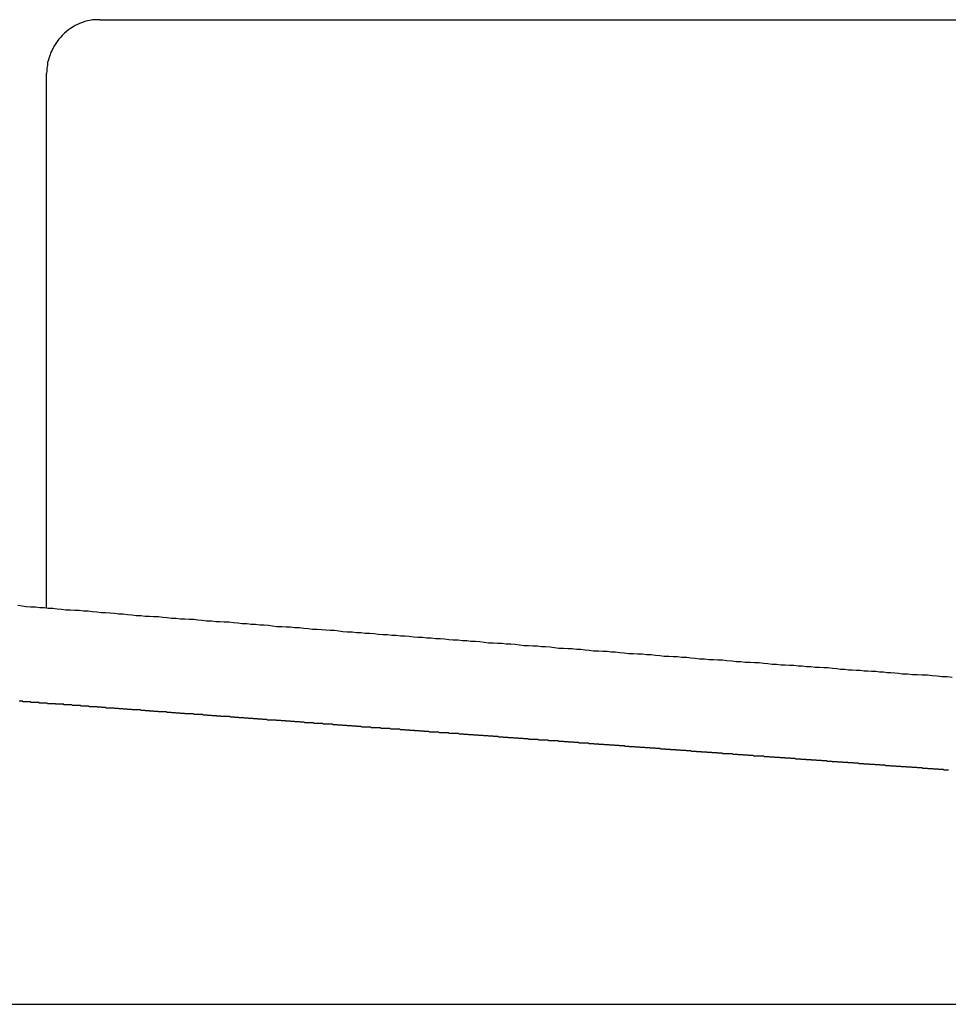
# Model space of a CAD drawing. Extents: x -42.5 to 42.5, y -21.2 to 21.2.
# Drawn here: x -6.1 to -5.6, y -3.5 to -2.9 of the extents above; entities that cross this region are included whole.
import ezdxf

# ---------------------------------------------------------------- set-up
doc = ezdxf.new("R2010")
doc.units = 0
doc.layers.get('0').update_dxf_attribs({"linetype": 'CONTINUOUS'})

msp = doc.modelspace()

# ---------------------------------------------------------------- linework, layer by layer
at = {"color": 0}
for points in [[(-6.0988, -2.9158), (-6.0988, -2.9158), (-6.1001, -2.9158), (-6.1016, -2.9158), (-6.1031, -2.9159), (-6.1046, -2.9162), (-6.1059, -2.9165), (-6.1074, -2.9169), (-6.1088, -2.9174), (-6.1103, -2.918), (-6.1115, -2.9185), (-6.1128, -2.9191), (-6.114, -2.9198), (-6.1154, -2.9207), (-6.1165, -2.9215), (-6.1177, -2.9224), (-6.1188, -2.9234), (-6.12, -2.9246), (-6.12, -2.9246), (-6.1209, -2.9255), (-6.1219, -2.9267), (-6.1228, -2.9279), (-6.1237, -2.9291), (-6.1243, -2.9303), (-6.1251, -2.9316), (-6.1257, -2.9328), (-6.1265, -2.9343), (-6.1268, -2.9355), (-6.1274, -2.937), (-6.1277, -2.9383), (-6.1282, -2.9398), (-6.1283, -2.9413), (-6.1286, -2.9428), (-6.1286, -2.9443), (-6.1288, -2.9458)], [(-6.0988, -2.9158), (-6.0988, -2.9158)], [(-6.0988, -2.9158), (-5.1588, -2.9158)], [(-6.0988, -2.9158), (-5.1588, -2.9158)], [(-6.0988, -2.9158), (-5.1588, -2.9158)], [(-6.0988, -2.9158), (-5.1588, -2.9158)], [(-6.0988, -2.9158), (-5.1588, -2.9158)], [(-6.0988, -2.9158), (-5.1588, -2.9158)], [(-6.0988, -2.9158), (-5.1588, -2.9158)], [(-6.0988, -2.9158), (-5.1588, -2.9158)], [(-6.0988, -2.9158), (-5.1588, -2.9158)], [(-6.0988, -2.9158), (-5.1588, -2.9158)], [(-6.0988, -2.9158), (-5.1588, -2.9158)], [(-6.0988, -2.9158), (-5.1588, -2.9158)], [(-6.0988, -2.9158), (-5.1588, -2.9158)], [(-6.0988, -2.9158), (-5.1588, -2.9158)], [(-6.0988, -2.9158), (-5.1588, -2.9158)], [(-6.0988, -2.9158), (-5.1588, -2.9158)], [(-6.0988, -2.9158), (-5.1588, -2.9158)], [(-6.0988, -2.9158), (-5.1588, -2.9158)], [(-6.0988, -2.9158), (-5.1588, -2.9158)], [(-6.0988, -2.9158), (-5.1588, -2.9158)], [(-6.0988, -2.9158), (-5.1588, -2.9158)], [(-6.1288, -2.9458), (-6.1288, -2.9458)], [(-6.1288, -3.2446), (-6.1288, -2.9458)], [(-6.1288, -3.2446), (-6.1288, -2.9458)], [(-6.1288, -3.2446), (-6.1288, -2.9458)], [(-6.1288, -3.2446), (-6.1288, -2.9458)], [(-6.1288, -3.2446), (-6.1288, -2.9458)], [(-6.1288, -3.2446), (-6.1288, -2.9458)], [(-6.1288, -3.2446), (-6.1288, -2.9458)], [(-6.1288, -3.2446), (-6.1288, -2.9458)], [(-6.1288, -3.2446), (-6.1288, -2.9458)], [(-6.1288, -3.2446), (-6.1288, -2.9458)], [(-6.1288, -3.2446), (-6.1288, -2.9458)], [(-6.1288, -3.2446), (-6.1288, -2.9458)], [(-6.1288, -3.2446), (-6.1288, -2.9458)], [(-6.1288, -3.2446), (-6.1288, -2.9458)], [(-6.1288, -3.2446), (-6.1288, -2.9458)], [(-6.1288, -3.2446), (-6.1288, -2.9458)], [(-6.1288, -3.2446), (-6.1288, -2.9458)], [(-6.1288, -3.2446), (-6.1288, -2.9458)], [(-6.1288, -3.2446), (-6.1288, -2.9458)], [(-6.1288, -3.2446), (-6.1288, -2.9458)], [(-6.1288, -3.2446), (-6.1288, -2.9458)], [(-6.1449, -3.2429), (-6.1425, -3.2432), (-6.1401, -3.2435), (-6.1377, -3.2438), (-6.135, -3.2438), (-6.1326, -3.2441), (-6.1302, -3.2442), (-6.1278, -3.2445), (-6.1253, -3.2445), (-6.1229, -3.2448), (-6.1205, -3.2451), (-6.1181, -3.2454), (-6.1181, -3.2454), (-6.1154, -3.2454), (-6.113, -3.2457), (-6.1106, -3.2457), (-6.1082, -3.246), (-6.1055, -3.246), (-6.1031, -3.2463), (-6.1007, -3.2466), (-6.0983, -3.2469), (-6.0956, -3.2469), (-6.0932, -3.2472), (-6.0908, -3.2474), (-6.0884, -3.2477), (-6.086, -3.2477), (-6.0836, -3.248), (-6.0812, -3.2483), (-6.0788, -3.2486), (-6.0788, -3.2486), (-6.0761, -3.2486), (-6.0737, -3.2489), (-6.0713, -3.2489), (-6.0689, -3.2492), (-6.0662, -3.2492), (-6.0638, -3.2495), (-6.0614, -3.2498), (-6.059, -3.2501), (-6.0563, -3.2501), (-6.0539, -3.2504), (-6.0515, -3.2504), (-6.0491, -3.2507), (-6.0466, -3.2507), (-6.0442, -3.251), (-6.0418, -3.2513), (-6.0394, -3.2516), (-6.0394, -3.2516), (-6.0367, -3.2516), (-6.0343, -3.2519), (-6.0319, -3.2519), (-6.0295, -3.2522), (-6.0268, -3.2522), (-6.0244, -3.2525), (-6.022, -3.2528), (-6.0196, -3.2531), (-6.0169, -3.2531), (-6.0145, -3.2534), (-6.0121, -3.2535), (-6.0097, -3.2538), (-6.0073, -3.2538), (-6.0049, -3.2541), (-6.0025, -3.2544), (-6.0001, -3.2547), (-6.0001, -3.2547), (-5.9974, -3.2547), (-5.995, -3.255), (-5.9926, -3.255), (-5.9902, -3.2553), (-5.9875, -3.2553), (-5.9851, -3.2556), (-5.9827, -3.2559), (-5.9803, -3.2562), (-5.9776, -3.2562), (-5.9752, -3.2565), (-5.9728, -3.2566), (-5.9704, -3.2569), (-5.968, -3.2569), (-5.9656, -3.2572), (-5.9632, -3.2575), (-5.9608, -3.2578), (-5.9608, -3.2578), (-5.9581, -3.2578), (-5.9557, -3.2581), (-5.9533, -3.2581), (-5.9509, -3.2584), (-5.9482, -3.2584), (-5.9458, -3.2587), (-5.9434, -3.259), (-5.941, -3.2593), (-5.9383, -3.2593), (-5.9359, -3.2596), (-5.9335, -3.2596), (-5.9311, -3.2599), (-5.9286, -3.2599), (-5.9262, -3.2602), (-5.9238, -3.2605), (-5.9214, -3.2608), (-5.9214, -3.2608), (-5.9187, -3.2608), (-5.9163, -3.2611), (-5.9139, -3.2611), (-5.9115, -3.2614), (-5.9088, -3.2614), (-5.9064, -3.2617), (-5.904, -3.262), (-5.9016, -3.2623), (-5.8989, -3.2623), (-5.8965, -3.2626), (-5.8941, -3.2626), (-5.8917, -3.2629), (-5.8892, -3.2629), (-5.8868, -3.2632), (-5.8844, -3.2635), (-5.882, -3.2638), (-5.882, -3.2638), (-5.8793, -3.2638), (-5.8769, -3.2641), (-5.8745, -3.2641), (-5.8721, -3.2644), (-5.8694, -3.2644), (-5.867, -3.2647), (-5.8646, -3.265), (-5.8622, -3.2653), (-5.8595, -3.2653), (-5.8571, -3.2656), (-5.8547, -3.2656), (-5.8523, -3.2659), (-5.8499, -3.2659), (-5.8475, -3.2662), (-5.8451, -3.2665), (-5.8427, -3.2668), (-5.8427, -3.2668), (-5.84, -3.2668), (-5.8376, -3.2671), (-5.8352, -3.2671), (-5.8328, -3.2674), (-5.8304, -3.2674), (-5.828, -3.2677), (-5.8256, -3.268), (-5.8232, -3.2683), (-5.8205, -3.2683), (-5.8181, -3.2686), (-5.8157, -3.2686), (-5.8133, -3.2689), (-5.8109, -3.2689), (-5.8085, -3.2692), (-5.8061, -3.2695), (-5.8037, -3.2698), (-5.8037, -3.2698), (-5.801, -3.2698), (-5.7986, -3.2701), (-5.7961, -3.2701), (-5.7937, -3.2704), (-5.791, -3.2704), (-5.7886, -3.2707), (-5.7862, -3.271), (-5.7838, -3.2713), (-5.7811, -3.2713), (-5.7787, -3.2716), (-5.7763, -3.2716), (-5.7739, -3.2719), (-5.7712, -3.2719), (-5.7688, -3.2722), (-5.7664, -3.2725), (-5.764, -3.2728), (-5.764, -3.2728), (-5.7613, -3.2728), (-5.7589, -3.2731), (-5.7562, -3.2731), (-5.7538, -3.2734), (-5.7511, -3.2734), (-5.7487, -3.2737), (-5.746, -3.274), (-5.7436, -3.2743), (-5.7409, -3.2743), (-5.7385, -3.2746), (-5.7358, -3.2746), (-5.7334, -3.2749), (-5.7307, -3.2749), (-5.7283, -3.2752), (-5.7258, -3.2755), (-5.7234, -3.2758), (-5.7234, -3.2758), (-5.721, -3.2758), (-5.7186, -3.2761), (-5.7162, -3.2761), (-5.7138, -3.2764), (-5.7114, -3.2764), (-5.709, -3.2767), (-5.7066, -3.2768), (-5.7042, -3.2771), (-5.7018, -3.2771), (-5.6994, -3.2774), (-5.697, -3.2774), (-5.6946, -3.2777), (-5.6922, -3.2777), (-5.6898, -3.278), (-5.6874, -3.2783), (-5.6853, -3.2786), (-5.6853, -3.2786), (-5.6829, -3.2786), (-5.6808, -3.2789), (-5.6787, -3.2789), (-5.6766, -3.2792), (-5.6742, -3.2792), (-5.6721, -3.2795), (-5.67, -3.2795), (-5.6679, -3.2798), (-5.6655, -3.2798), (-5.6634, -3.2801), (-5.6613, -3.2801), (-5.6592, -3.2804), (-5.6571, -3.2804), (-5.655, -3.2807), (-5.6529, -3.2809), (-5.6508, -3.2812), (-5.6508, -3.2812), (-5.6478, -3.2812), (-5.6451, -3.2815), (-5.6424, -3.2815), (-5.6397, -3.2818), (-5.6367, -3.2818), (-5.634, -3.2821), (-5.6313, -3.2824), (-5.6286, -3.2827), (-5.6256, -3.2827), (-5.6229, -3.283)], [(-6.1288, -3.2446), (-6.1288, -3.2446)], [(-5.625, -3.335), (-5.6253, -3.335), (-5.6259, -3.335), (-5.6262, -3.335), (-5.6265, -3.335), (-5.6268, -3.335), (-5.6274, -3.335), (-5.6274, -3.335), (-5.6277, -3.3347), (-5.628, -3.3347), (-5.6283, -3.3347), (-5.6289, -3.3347), (-5.6292, -3.3347), (-5.6295, -3.3347), (-5.6298, -3.3347), (-5.6304, -3.3347), (-5.6307, -3.3345), (-5.631, -3.3345), (-5.6313, -3.3345), (-5.6319, -3.3345), (-5.6322, -3.3345), (-5.6325, -3.3345), (-5.6328, -3.3345), (-5.6334, -3.3345), (-5.6334, -3.3345), (-5.6337, -3.3342), (-5.634, -3.3342), (-5.6343, -3.3342), (-5.6348, -3.3342), (-5.6351, -3.3342), (-5.6354, -3.3342), (-5.6357, -3.3342), (-5.6363, -3.3342), (-5.6366, -3.3341), (-5.6369, -3.3341), (-5.6372, -3.3341), (-5.6378, -3.3341), (-5.6381, -3.3341), (-5.6384, -3.3341), (-5.6387, -3.3341), (-5.6393, -3.3341), (-5.6393, -3.3341), (-5.6396, -3.3338), (-5.6399, -3.3338), (-5.6402, -3.3338), (-5.6408, -3.3338), (-5.6411, -3.3338), (-5.6414, -3.3338), (-5.6417, -3.3338), (-5.6423, -3.3338), (-5.6426, -3.3336), (-5.6429, -3.3336), (-5.6432, -3.3336), (-5.6438, -3.3336), (-5.6441, -3.3336), (-5.6444, -3.3336), (-5.6447, -3.3336), (-5.6453, -3.3336), (-5.6453, -3.3336), (-5.6456, -3.3333), (-5.6459, -3.3333), (-5.6462, -3.3333), (-5.6467, -3.3333), (-5.647, -3.3333), (-5.6473, -3.3333), (-5.6476, -3.3333), (-5.6482, -3.3333), (-5.6485, -3.3332), (-5.6488, -3.3332), (-5.6491, -3.3332), (-5.6497, -3.3332), (-5.65, -3.3332), (-5.6503, -3.3332), (-5.6506, -3.3332), (-5.6512, -3.3332), (-5.6512, -3.3332), (-5.6515, -3.3329), (-5.6518, -3.3329), (-5.6521, -3.3329), (-5.6527, -3.3329), (-5.653, -3.3329), (-5.6533, -3.3329), (-5.6536, -3.3329), (-5.6542, -3.3329), (-5.6545, -3.3328), (-5.6548, -3.3328), (-5.6551, -3.3328), (-5.6557, -3.3328), (-5.656, -3.3328), (-5.6563, -3.3328), (-5.6566, -3.3328), (-5.6572, -3.3328), (-5.6572, -3.3328), (-5.6575, -3.3325), (-5.6578, -3.3325), (-5.6581, -3.3325), (-5.6586, -3.3325), (-5.6589, -3.3325), (-5.6592, -3.3325), (-5.6595, -3.3325), (-5.6601, -3.3325), (-5.6604, -3.3323), (-5.6607, -3.3323), (-5.661, -3.3323), (-5.6616, -3.3323), (-5.6619, -3.3323), (-5.6622, -3.3323), (-5.6625, -3.3323), (-5.6631, -3.3323), (-5.6631, -3.3323), (-5.6634, -3.332), (-5.6637, -3.332), (-5.664, -3.332), (-5.6645, -3.332), (-5.6648, -3.332), (-5.6651, -3.332), (-5.6654, -3.332), (-5.666, -3.332), (-5.6663, -3.3319), (-5.6666, -3.3319), (-5.6669, -3.3319), (-5.6675, -3.3319), (-5.6678, -3.3319), (-5.6681, -3.3319), (-5.6684, -3.3319), (-5.669, -3.3319), (-5.669, -3.3319), (-5.6693, -3.3316), (-5.6696, -3.3316), (-5.6699, -3.3316), (-5.6705, -3.3316), (-5.6708, -3.3316), (-5.6711, -3.3316), (-5.6714, -3.3316), (-5.672, -3.3316), (-5.6723, -3.3314), (-5.6726, -3.3314), (-5.6729, -3.3314), (-5.6735, -3.3314), (-5.6738, -3.3314), (-5.6741, -3.3314), (-5.6744, -3.3314), (-5.675, -3.3314), (-5.675, -3.3314), (-5.6753, -3.3311), (-5.6756, -3.3311), (-5.6759, -3.3311), (-5.6764, -3.3311), (-5.6767, -3.3311), (-5.677, -3.3311), (-5.6773, -3.3311), (-5.6779, -3.3311), (-5.6782, -3.331), (-5.6785, -3.331), (-5.6788, -3.331), (-5.6794, -3.331), (-5.6797, -3.331), (-5.68, -3.331), (-5.6803, -3.331), (-5.6809, -3.331), (-5.6809, -3.331), (-5.6812, -3.3307), (-5.6815, -3.3307), (-5.6818, -3.3307), (-5.6823, -3.3307), (-5.6826, -3.3307), (-5.6829, -3.3307), (-5.6832, -3.3307), (-5.6838, -3.3307), (-5.6841, -3.3306), (-5.6844, -3.3306), (-5.6847, -3.3306), (-5.6853, -3.3306), (-5.6856, -3.3306), (-5.6859, -3.3306), (-5.6862, -3.3306), (-5.6868, -3.3306), (-5.6868, -3.3306), (-5.6871, -3.3303), (-5.6874, -3.3303), (-5.6877, -3.3303), (-5.6882, -3.3303), (-5.6885, -3.3303), (-5.6888, -3.3303), (-5.6891, -3.3303), (-5.6897, -3.3303), (-5.69, -3.3301), (-5.6903, -3.3301), (-5.6906, -3.3301), (-5.6912, -3.3301), (-5.6915, -3.3301), (-5.6918, -3.3301), (-5.6921, -3.3301), (-5.6927, -3.3301), (-5.6927, -3.3301), (-5.693, -3.3298), (-5.6933, -3.3298), (-5.6936, -3.3298), (-5.694, -3.3298), (-5.6943, -3.3298), (-5.6946, -3.3298), (-5.6949, -3.3298), (-5.6955, -3.3298), (-5.6958, -3.3297), (-5.6961, -3.3297), (-5.6964, -3.3297), (-5.697, -3.3297), (-5.6973, -3.3297), (-5.6976, -3.3297), (-5.6979, -3.3297), (-5.6985, -3.3297), (-5.6985, -3.3297), (-5.6988, -3.3294), (-5.6991, -3.3294), (-5.6994, -3.3294), (-5.6999, -3.3294), (-5.7002, -3.3294), (-5.7005, -3.3294), (-5.7008, -3.3294), (-5.7014, -3.3294), (-5.7017, -3.3293), (-5.702, -3.3293), (-5.7023, -3.3293), (-5.7029, -3.3293), (-5.7032, -3.3293), (-5.7035, -3.3293), (-5.7038, -3.3293), (-5.7044, -3.3293), (-5.7044, -3.3293), (-5.7047, -3.329), (-5.705, -3.329), (-5.7053, -3.329), (-5.7058, -3.329), (-5.7061, -3.329), (-5.7064, -3.329), (-5.7067, -3.329), (-5.7073, -3.329), (-5.7076, -3.3288), (-5.7079, -3.3288), (-5.7082, -3.3288), (-5.7088, -3.3288), (-5.7091, -3.3288), (-5.7094, -3.3288), (-5.7097, -3.3288), (-5.7103, -3.3288), (-5.7103, -3.3288), (-5.7106, -3.3285), (-5.7109, -3.3285), (-5.7112, -3.3285), (-5.7116, -3.3285), (-5.7119, -3.3285), (-5.7122, -3.3285), (-5.7125, -3.3285), (-5.7131, -3.3285), (-5.7134, -3.3284), (-5.7137, -3.3284), (-5.714, -3.3284), (-5.7146, -3.3284), (-5.7149, -3.3284), (-5.7152, -3.3284), (-5.7155, -3.3284), (-5.7161, -3.3284), (-5.7161, -3.3284), (-5.7164, -3.3281), (-5.7167, -3.3281), (-5.717, -3.3281), (-5.7175, -3.3281), (-5.7178, -3.3281), (-5.7181, -3.3281), (-5.7184, -3.3281), (-5.719, -3.3281), (-5.7193, -3.328), (-5.7196, -3.328), (-5.7199, -3.328), (-5.7205, -3.328), (-5.7208, -3.328), (-5.7211, -3.328), (-5.7214, -3.328), (-5.722, -3.328), (-5.722, -3.328), (-5.7223, -3.3277), (-5.7226, -3.3277), (-5.7229, -3.3277), (-5.7233, -3.3277), (-5.7236, -3.3277), (-5.7239, -3.3277), (-5.7242, -3.3277), (-5.7248, -3.3277), (-5.7251, -3.3275), (-5.7254, -3.3275), (-5.7257, -3.3275), (-5.7263, -3.3275), (-5.7266, -3.3275), (-5.7269, -3.3275), (-5.7272, -3.3275), (-5.7278, -3.3275), (-5.7278, -3.3275), (-5.7281, -3.3272), (-5.7284, -3.3272), (-5.7287, -3.3272), (-5.7292, -3.3272), (-5.7295, -3.3272), (-5.7298, -3.3272), (-5.7301, -3.3272), (-5.7307, -3.3272), (-5.731, -3.3271), (-5.7313, -3.3271), (-5.7316, -3.3271), (-5.7322, -3.3271), (-5.7325, -3.3271), (-5.7328, -3.3271), (-5.7331, -3.3271), (-5.7337, -3.3271), (-5.7337, -3.3271), (-5.734, -3.3268), (-5.7343, -3.3268), (-5.7346, -3.3268), (-5.735, -3.3268), (-5.7353, -3.3268), (-5.7356, -3.3268), (-5.7359, -3.3268), (-5.7365, -3.3268), (-5.7368, -3.3267), (-5.7371, -3.3267), (-5.7374, -3.3267), (-5.738, -3.3267), (-5.7383, -3.3267), (-5.7386, -3.3267), (-5.7389, -3.3267), (-5.7395, -3.3267), (-5.7395, -3.3267), (-5.7398, -3.3264), (-5.7401, -3.3264), (-5.7404, -3.3264), (-5.7408, -3.3264), (-5.7411, -3.3264), (-5.7414, -3.3264), (-5.7417, -3.3264), (-5.7423, -3.3264), (-5.7426, -3.3262), (-5.7429, -3.3262), (-5.7432, -3.3262), (-5.7438, -3.3262), (-5.7441, -3.3262), (-5.7444, -3.3262), (-5.7447, -3.3262), (-5.7453, -3.3262), (-5.7453, -3.3262), (-5.7456, -3.3259), (-5.7459, -3.3259), (-5.7462, -3.3259), (-5.7466, -3.3259), (-5.7469, -3.3259), (-5.7472, -3.3259), (-5.7475, -3.3259), (-5.7481, -3.3259), (-5.7484, -3.3258), (-5.7487, -3.3258), (-5.749, -3.3258), (-5.7496, -3.3258), (-5.7499, -3.3258), (-5.7502, -3.3258), (-5.7505, -3.3258), (-5.7511, -3.3258), (-5.7511, -3.3258), (-5.7514, -3.3255), (-5.7517, -3.3255), (-5.752, -3.3255), (-5.7524, -3.3255), (-5.7527, -3.3255), (-5.753, -3.3255), (-5.7533, -3.3255), (-5.7539, -3.3255), (-5.7542, -3.3254), (-5.7545, -3.3254), (-5.7548, -3.3254), (-5.7554, -3.3254), (-5.7557, -3.3254), (-5.756, -3.3254), (-5.7563, -3.3254), (-5.7569, -3.3254), (-5.7569, -3.3254), (-5.7572, -3.3251), (-5.7575, -3.3251), (-5.7578, -3.3251), (-5.7582, -3.3251), (-5.7585, -3.3251), (-5.7588, -3.3251), (-5.7591, -3.3251), (-5.7597, -3.3251), (-5.76, -3.325), (-5.7603, -3.325), (-5.7606, -3.325), (-5.7612, -3.325), (-5.7615, -3.325), (-5.7618, -3.325), (-5.7621, -3.325), (-5.7627, -3.325), (-5.7627, -3.325), (-5.763, -3.3247), (-5.7633, -3.3247), (-5.7636, -3.3247), (-5.764, -3.3247), (-5.7643, -3.3247), (-5.7646, -3.3247), (-5.7649, -3.3247), (-5.7655, -3.3247), (-5.7658, -3.3245), (-5.7661, -3.3245), (-5.7664, -3.3245), (-5.767, -3.3245), (-5.7673, -3.3245), (-5.7676, -3.3245), (-5.7679, -3.3245), (-5.7685, -3.3245), (-5.7685, -3.3245), (-5.7688, -3.3242), (-5.7691, -3.3242), (-5.7694, -3.3242), (-5.7698, -3.3242), (-5.7701, -3.3242), (-5.7704, -3.3242), (-5.7707, -3.3242), (-5.7713, -3.3242), (-5.7716, -3.3241), (-5.7719, -3.3241), (-5.7722, -3.3241), (-5.7728, -3.3241), (-5.7731, -3.3241), (-5.7734, -3.3241), (-5.7737, -3.3241), (-5.7743, -3.3241), (-5.7743, -3.3241), (-5.7746, -3.3238), (-5.7749, -3.3238), (-5.7752, -3.3238), (-5.7755, -3.3238), (-5.7758, -3.3238), (-5.7761, -3.3238), (-5.7764, -3.3238), (-5.777, -3.3238), (-5.7773, -3.3237), (-5.7776, -3.3237), (-5.7779, -3.3237), (-5.7785, -3.3237), (-5.7788, -3.3237), (-5.7791, -3.3237), (-5.7794, -3.3237), (-5.78, -3.3237), (-5.78, -3.3237), (-5.7803, -3.3234), (-5.7806, -3.3234), (-5.7809, -3.3234), (-5.7813, -3.3234), (-5.7816, -3.3234), (-5.7819, -3.3234), (-5.7822, -3.3234), (-5.7828, -3.3234), (-5.7831, -3.3232), (-5.7834, -3.3232), (-5.7837, -3.3232), (-5.7843, -3.3232), (-5.7846, -3.3232), (-5.7849, -3.3232), (-5.7852, -3.3232), (-5.7858, -3.3232), (-5.7858, -3.3232), (-5.7861, -3.3229), (-5.7864, -3.3229), (-5.7867, -3.3229), (-5.787, -3.3229), (-5.7873, -3.3229), (-5.7876, -3.3229), (-5.7879, -3.3229), (-5.7885, -3.3229), (-5.7888, -3.3228), (-5.7891, -3.3228), (-5.7894, -3.3228), (-5.79, -3.3228), (-5.7903, -3.3228), (-5.7906, -3.3228), (-5.7909, -3.3228), (-5.7915, -3.3228), (-5.7915, -3.3228), (-5.7918, -3.3225), (-5.7921, -3.3225), (-5.7924, -3.3225), (-5.7927, -3.3225), (-5.793, -3.3225), (-5.7933, -3.3225), (-5.7936, -3.3225), (-5.7942, -3.3225), (-5.7945, -3.3224), (-5.7948, -3.3224), (-5.7951, -3.3224), (-5.7957, -3.3224), (-5.796, -3.3224), (-5.7963, -3.3224), (-5.7966, -3.3224), (-5.7972, -3.3224), (-5.7972, -3.3224), (-5.7975, -3.3221), (-5.7978, -3.3221), (-5.7981, -3.3221), (-5.7985, -3.3221), (-5.7988, -3.3221), (-5.7991, -3.3221), (-5.7994, -3.3221), (-5.8, -3.3221), (-5.8003, -3.322), (-5.8006, -3.322), (-5.8009, -3.322), (-5.8015, -3.322), (-5.8018, -3.322), (-5.8021, -3.322), (-5.8024, -3.322), (-5.803, -3.322), (-5.803, -3.322), (-5.8033, -3.3217), (-5.8036, -3.3217), (-5.8039, -3.3217), (-5.8042, -3.3217), (-5.8045, -3.3217), (-5.8048, -3.3217), (-5.8051, -3.3217), (-5.8057, -3.3217), (-5.806, -3.3215), (-5.8063, -3.3215), (-5.8066, -3.3215), (-5.8072, -3.3215), (-5.8075, -3.3215), (-5.8078, -3.3215), (-5.8081, -3.3215), (-5.8087, -3.3215), (-5.8087, -3.3215), (-5.809, -3.3212), (-5.8093, -3.3212), (-5.8096, -3.3212), (-5.8099, -3.3212), (-5.8102, -3.3212), (-5.8105, -3.3212), (-5.8108, -3.3212), (-5.8114, -3.3212), (-5.8117, -3.3211), (-5.812, -3.3211), (-5.8123, -3.3211), (-5.8129, -3.3211), (-5.8132, -3.3211), (-5.8135, -3.3211), (-5.8138, -3.3211), (-5.8144, -3.3211), (-5.8144, -3.3211), (-5.8147, -3.3208), (-5.815, -3.3208), (-5.8153, -3.3208), (-5.8156, -3.3208), (-5.8159, -3.3208), (-5.8162, -3.3208), (-5.8165, -3.3208), (-5.8171, -3.3208), (-5.8174, -3.3207), (-5.8177, -3.3207), (-5.818, -3.3207), (-5.8185, -3.3207), (-5.8188, -3.3207), (-5.8191, -3.3207), (-5.8194, -3.3207), (-5.82, -3.3207), (-5.82, -3.3207), (-5.8203, -3.3204), (-5.8206, -3.3204), (-5.8209, -3.3204), (-5.8212, -3.3204), (-5.8215, -3.3204), (-5.8218, -3.3204), (-5.8221, -3.3204), (-5.8227, -3.3204), (-5.823, -3.3203), (-5.8233, -3.3203), (-5.8236, -3.3203), (-5.8242, -3.3203), (-5.8245, -3.3203), (-5.8248, -3.3203), (-5.8251, -3.3203), (-5.8257, -3.3203), (-5.8257, -3.3203), (-5.826, -3.32), (-5.8263, -3.32), (-5.8266, -3.32), (-5.8269, -3.32), (-5.8272, -3.32), (-5.8275, -3.32), (-5.8278, -3.32), (-5.8284, -3.32), (-5.8287, -3.3199), (-5.829, -3.3199), (-5.8293, -3.3199), (-5.8299, -3.3199), (-5.8302, -3.3199), (-5.8305, -3.3199), (-5.8308, -3.3199), (-5.8314, -3.3199), (-5.8314, -3.3199), (-5.8317, -3.3196), (-5.832, -3.3196), (-5.8323, -3.3196), (-5.8326, -3.3196), (-5.8329, -3.3196), (-5.8332, -3.3196), (-5.8335, -3.3196), (-5.8341, -3.3196), (-5.8344, -3.3194), (-5.8347, -3.3194), (-5.835, -3.3194), (-5.8355, -3.3194), (-5.8358, -3.3194), (-5.8361, -3.3194), (-5.8364, -3.3194), (-5.837, -3.3194), (-5.837, -3.3194), (-5.8373, -3.3191), (-5.8376, -3.3191), (-5.8379, -3.3191), (-5.8382, -3.3191), (-5.8385, -3.3191), (-5.8388, -3.3191), (-5.8391, -3.3191), (-5.8397, -3.3191), (-5.84, -3.319), (-5.8403, -3.319), (-5.8406, -3.319), (-5.8412, -3.319), (-5.8415, -3.319), (-5.8418, -3.319), (-5.8421, -3.319), (-5.8427, -3.319), (-5.8427, -3.319), (-5.843, -3.3187), (-5.8433, -3.3187), (-5.8436, -3.3187), (-5.8439, -3.3187), (-5.8442, -3.3187), (-5.8445, -3.3187), (-5.8448, -3.3187), (-5.8454, -3.3187), (-5.8457, -3.3186), (-5.846, -3.3186), (-5.8463, -3.3186), (-5.8468, -3.3186), (-5.8471, -3.3186), (-5.8474, -3.3186), (-5.8477, -3.3186), (-5.8483, -3.3186), (-5.8483, -3.3186), (-5.8486, -3.3183), (-5.8489, -3.3183), (-5.8492, -3.3183), (-5.8495, -3.3183), (-5.8498, -3.3183), (-5.8501, -3.3183), (-5.8504, -3.3183), (-5.851, -3.3183), (-5.8513, -3.3182), (-5.8516, -3.3182), (-5.8519, -3.3182), (-5.8524, -3.3182), (-5.8527, -3.3182), (-5.853, -3.3182), (-5.8533, -3.3182), (-5.8539, -3.3182), (-5.8539, -3.3182), (-5.8542, -3.3179), (-5.8545, -3.3179), (-5.8548, -3.3179), (-5.8551, -3.3179), (-5.8554, -3.3179), (-5.8557, -3.3179), (-5.856, -3.3179), (-5.8566, -3.3179), (-5.8569, -3.3178), (-5.8572, -3.3178), (-5.8575, -3.3178), (-5.858, -3.3178), (-5.8583, -3.3178), (-5.8586, -3.3178), (-5.8589, -3.3178), (-5.8595, -3.3178), (-5.8595, -3.3178), (-5.8598, -3.3175), (-5.8601, -3.3175), (-5.8604, -3.3175), (-5.8607, -3.3175), (-5.861, -3.3175), (-5.8613, -3.3175), (-5.8616, -3.3175), (-5.8622, -3.3175), (-5.8625, -3.3174), (-5.8628, -3.3174), (-5.8631, -3.3174), (-5.8636, -3.3174), (-5.8639, -3.3174), (-5.8642, -3.3174), (-5.8645, -3.3174), (-5.8651, -3.3174), (-5.8651, -3.3174), (-5.8654, -3.3171), (-5.8657, -3.3171), (-5.866, -3.3171), (-5.8663, -3.3171), (-5.8666, -3.3171), (-5.8669, -3.3171), (-5.8672, -3.3171), (-5.8678, -3.3171), (-5.8681, -3.317), (-5.8684, -3.317), (-5.8687, -3.317), (-5.8692, -3.317), (-5.8695, -3.317), (-5.8698, -3.317), (-5.8701, -3.317), (-5.8707, -3.317), (-5.8707, -3.317), (-5.871, -3.3167), (-5.8713, -3.3167), (-5.8716, -3.3167), (-5.8719, -3.3167), (-5.8722, -3.3167), (-5.8725, -3.3167), (-5.8728, -3.3167), (-5.8734, -3.3167), (-5.8737, -3.3165), (-5.874, -3.3165), (-5.8743, -3.3165), (-5.8748, -3.3165), (-5.8751, -3.3165), (-5.8754, -3.3165), (-5.8757, -3.3165), (-5.8763, -3.3165), (-5.8763, -3.3165), (-5.8766, -3.3162), (-5.8769, -3.3162), (-5.8772, -3.3162), (-5.8775, -3.3162), (-5.8778, -3.3162), (-5.8781, -3.3162), (-5.8784, -3.3162), (-5.879, -3.3162), (-5.8793, -3.3161), (-5.8796, -3.3161), (-5.8799, -3.3161), (-5.8803, -3.3161), (-5.8806, -3.3161), (-5.8809, -3.3161), (-5.8812, -3.3161), (-5.8818, -3.3161), (-5.8818, -3.3161), (-5.8821, -3.3158), (-5.8824, -3.3158), (-5.8827, -3.3158), (-5.883, -3.3158), (-5.8833, -3.3158), (-5.8836, -3.3158), (-5.8839, -3.3158), (-5.8845, -3.3158), (-5.8848, -3.3157), (-5.8851, -3.3157), (-5.8854, -3.3157), (-5.8859, -3.3157), (-5.8862, -3.3157), (-5.8865, -3.3157), (-5.8868, -3.3157), (-5.8874, -3.3157), (-5.8874, -3.3157), (-5.8877, -3.3154), (-5.888, -3.3154), (-5.8883, -3.3154), (-5.8886, -3.3154), (-5.8889, -3.3154), (-5.8892, -3.3154), (-5.8895, -3.3154), (-5.8901, -3.3154), (-5.8904, -3.3153), (-5.8907, -3.3153), (-5.891, -3.3153), (-5.8914, -3.3153), (-5.8917, -3.3153), (-5.892, -3.3153), (-5.8923, -3.3153), (-5.8929, -3.3153), (-5.8929, -3.3153), (-5.8932, -3.315), (-5.8935, -3.315), (-5.8938, -3.315), (-5.8941, -3.315), (-5.8944, -3.315), (-5.8947, -3.315), (-5.895, -3.315), (-5.8956, -3.315), (-5.8959, -3.3149), (-5.8962, -3.3149), (-5.8965, -3.3149), (-5.8969, -3.3149), (-5.8972, -3.3149), (-5.8975, -3.3149), (-5.8978, -3.3149), (-5.8984, -3.3149), (-5.8984, -3.3149), (-5.8987, -3.3146), (-5.899, -3.3146), (-5.8993, -3.3146), (-5.8996, -3.3146), (-5.8999, -3.3146), (-5.9002, -3.3146), (-5.9005, -3.3146), (-5.9011, -3.3146), (-5.9014, -3.3145), (-5.9017, -3.3145), (-5.902, -3.3145), (-5.9024, -3.3145), (-5.9027, -3.3145), (-5.903, -3.3145), (-5.9033, -3.3145), (-5.9039, -3.3145), (-5.9039, -3.3145), (-5.9042, -3.3142), (-5.9045, -3.3142), (-5.9048, -3.3142), (-5.9051, -3.3142), (-5.9054, -3.3142), (-5.9057, -3.3142), (-5.906, -3.3142), (-5.9066, -3.3142), (-5.9069, -3.3141), (-5.9072, -3.3141), (-5.9075, -3.3141), (-5.9079, -3.3141), (-5.9082, -3.3141), (-5.9085, -3.3141), (-5.9088, -3.3141), (-5.9094, -3.3141), (-5.9094, -3.3141), (-5.9097, -3.3138), (-5.91, -3.3138), (-5.9103, -3.3138), (-5.9106, -3.3138), (-5.9109, -3.3138), (-5.9112, -3.3138), (-5.9115, -3.3138), (-5.9121, -3.3138), (-5.9124, -3.3137), (-5.9127, -3.3137), (-5.913, -3.3137), (-5.9134, -3.3137), (-5.9137, -3.3137), (-5.914, -3.3137), (-5.9143, -3.3137), (-5.9149, -3.3137), (-5.9149, -3.3137), (-5.9152, -3.3134), (-5.9155, -3.3134), (-5.9158, -3.3134), (-5.9161, -3.3134), (-5.9164, -3.3134), (-5.9167, -3.3134), (-5.917, -3.3134), (-5.9176, -3.3134), (-5.9179, -3.3133), (-5.9182, -3.3133), (-5.9185, -3.3133), (-5.9188, -3.3133), (-5.9191, -3.3133), (-5.9194, -3.3133), (-5.9197, -3.3133), (-5.9203, -3.3133), (-5.9203, -3.3133), (-5.9206, -3.313), (-5.9209, -3.313), (-5.9212, -3.313), (-5.9215, -3.313), (-5.9218, -3.313), (-5.9221, -3.313), (-5.9224, -3.313), (-5.923, -3.313), (-5.9233, -3.3129), (-5.9236, -3.3129), (-5.9239, -3.3129), (-5.9243, -3.3129), (-5.9246, -3.3129), (-5.9249, -3.3129), (-5.9252, -3.3129), (-5.9258, -3.3129), (-5.9258, -3.3129), (-5.9261, -3.3126), (-5.9264, -3.3126), (-5.9267, -3.3126), (-5.927, -3.3126), (-5.9273, -3.3126), (-5.9276, -3.3126), (-5.9279, -3.3126), (-5.9285, -3.3126), (-5.9288, -3.3125), (-5.9291, -3.3125), (-5.9294, -3.3125), (-5.9297, -3.3125), (-5.93, -3.3125), (-5.9303, -3.3125), (-5.9306, -3.3125), (-5.9312, -3.3125), (-5.9312, -3.3125), (-5.9315, -3.3122), (-5.9318, -3.3122), (-5.9321, -3.3122), (-5.9324, -3.3122), (-5.9327, -3.3122), (-5.933, -3.3122), (-5.9333, -3.3122), (-5.9339, -3.3122), (-5.9342, -3.3121), (-5.9345, -3.3121), (-5.9348, -3.3121), (-5.9351, -3.3121), (-5.9354, -3.3121), (-5.9357, -3.3121), (-5.936, -3.3121), (-5.9366, -3.3121), (-5.9366, -3.3121), (-5.9369, -3.3118), (-5.9372, -3.3118), (-5.9375, -3.3118), (-5.9378, -3.3118), (-5.9381, -3.3118), (-5.9384, -3.3118), (-5.9387, -3.3118), (-5.9393, -3.3118), (-5.9396, -3.3117), (-5.9399, -3.3117), (-5.9402, -3.3117), (-5.9405, -3.3117), (-5.9408, -3.3117), (-5.9411, -3.3117), (-5.9414, -3.3117), (-5.942, -3.3117), (-5.942, -3.3117), (-5.9423, -3.3114), (-5.9426, -3.3114), (-5.9429, -3.3114), (-5.9432, -3.3114), (-5.9435, -3.3114), (-5.9438, -3.3114), (-5.9441, -3.3114), (-5.9447, -3.3114), (-5.945, -3.3113), (-5.9453, -3.3113), (-5.9456, -3.3113), (-5.9459, -3.3113), (-5.9462, -3.3113), (-5.9465, -3.3113), (-5.9468, -3.3113), (-5.9474, -3.3113), (-5.9474, -3.3113), (-5.9477, -3.311), (-5.948, -3.311), (-5.9483, -3.311), (-5.9486, -3.311), (-5.9489, -3.311), (-5.9492, -3.311), (-5.9495, -3.311), (-5.9501, -3.311), (-5.9504, -3.3109), (-5.9507, -3.3109), (-5.951, -3.3109), (-5.9513, -3.3109), (-5.9516, -3.3109), (-5.9519, -3.3109), (-5.9522, -3.3109), (-5.9528, -3.3109), (-5.9528, -3.3109), (-5.9531, -3.3106), (-5.9534, -3.3106), (-5.9537, -3.3106), (-5.954, -3.3106), (-5.9543, -3.3106), (-5.9546, -3.3106), (-5.9549, -3.3106), (-5.9554, -3.3106), (-5.9557, -3.3105), (-5.956, -3.3105), (-5.9563, -3.3105), (-5.9566, -3.3105), (-5.9569, -3.3105), (-5.9572, -3.3105), (-5.9575, -3.3105), (-5.9581, -3.3105), (-5.9581, -3.3105), (-5.9584, -3.3102), (-5.9587, -3.3102), (-5.959, -3.3102), (-5.9593, -3.3102), (-5.9596, -3.3102), (-5.9599, -3.3102), (-5.9602, -3.3102), (-5.9608, -3.3102), (-5.9611, -3.3101), (-5.9614, -3.3101), (-5.9617, -3.3101), (-5.962, -3.3101), (-5.9623, -3.3101), (-5.9626, -3.3101), (-5.9629, -3.3101), (-5.9635, -3.3101), (-5.9635, -3.3101), (-5.9638, -3.3098), (-5.9641, -3.3098), (-5.9644, -3.3098), (-5.9647, -3.3098), (-5.965, -3.3098), (-5.9653, -3.3098), (-5.9656, -3.3098), (-5.9661, -3.3098), (-5.9664, -3.3097), (-5.9667, -3.3097), (-5.967, -3.3097), (-5.9673, -3.3097), (-5.9676, -3.3097), (-5.9679, -3.3097), (-5.9682, -3.3097), (-5.9688, -3.3097), (-5.9688, -3.3097), (-5.9691, -3.3094), (-5.9694, -3.3094), (-5.9697, -3.3094), (-5.97, -3.3094), (-5.9703, -3.3094), (-5.9706, -3.3094), (-5.9709, -3.3094), (-5.9714, -3.3094), (-5.9717, -3.3093), (-5.972, -3.3093), (-5.9723, -3.3093), (-5.9726, -3.3093), (-5.9729, -3.3093), (-5.9732, -3.3093), (-5.9735, -3.3093), (-5.9741, -3.3093), (-5.9741, -3.3093), (-5.9744, -3.309), (-5.9747, -3.309), (-5.975, -3.309), (-5.9753, -3.309), (-5.9756, -3.309), (-5.9759, -3.309), (-5.9762, -3.309), (-5.9767, -3.309), (-5.977, -3.3089), (-5.9773, -3.3089), (-5.9776, -3.3089), (-5.9779, -3.3089), (-5.9782, -3.3089), (-5.9785, -3.3089), (-5.9788, -3.3089), (-5.9794, -3.3089), (-5.9794, -3.3089), (-5.9797, -3.3086), (-5.98, -3.3086), (-5.9803, -3.3086), (-5.9806, -3.3086), (-5.9809, -3.3086), (-5.9812, -3.3086), (-5.9815, -3.3086), (-5.9819, -3.3086), (-5.9822, -3.3085), (-5.9825, -3.3085), (-5.9828, -3.3085), (-5.9831, -3.3085), (-5.9834, -3.3085), (-5.9837, -3.3085), (-5.984, -3.3085), (-5.9846, -3.3085), (-5.9846, -3.3085), (-5.9849, -3.3082), (-5.9852, -3.3082), (-5.9855, -3.3082), (-5.9858, -3.3082), (-5.9861, -3.3082), (-5.9864, -3.3082), (-5.9867, -3.3082), (-5.9872, -3.3082), (-5.9875, -3.3081), (-5.9878, -3.3081), (-5.9881, -3.3081), (-5.9884, -3.3081), (-5.9887, -3.3081), (-5.989, -3.3081), (-5.9893, -3.3081), (-5.9899, -3.3081), (-5.9899, -3.3081), (-5.9902, -3.3078), (-5.9905, -3.3078), (-5.9908, -3.3078), (-5.9911, -3.3078), (-5.9914, -3.3078), (-5.9917, -3.3078), (-5.992, -3.3078), (-5.9924, -3.3078), (-5.9927, -3.3077), (-5.993, -3.3077), (-5.9933, -3.3077), (-5.9936, -3.3077), (-5.9939, -3.3077), (-5.9942, -3.3077), (-5.9945, -3.3077), (-5.9951, -3.3077), (-5.9951, -3.3077), (-5.9954, -3.3074), (-5.9957, -3.3074), (-5.996, -3.3074), (-5.9963, -3.3074), (-5.9966, -3.3074), (-5.9969, -3.3074), (-5.9972, -3.3074), (-5.9976, -3.3074), (-5.9979, -3.3073), (-5.9982, -3.3073), (-5.9985, -3.3073), (-5.9988, -3.3073), (-5.9991, -3.3073), (-5.9994, -3.3073), (-5.9997, -3.3073), (-6.0003, -3.3073), (-6.0003, -3.3073), (-6.0006, -3.307), (-6.0009, -3.307), (-6.0012, -3.307), (-6.0015, -3.307), (-6.0018, -3.307), (-6.0021, -3.307), (-6.0024, -3.307), (-6.0028, -3.307), (-6.0031, -3.307), (-6.0034, -3.307), (-6.0037, -3.307), (-6.004, -3.307), (-6.0043, -3.307), (-6.0046, -3.307), (-6.0049, -3.307), (-6.0055, -3.307), (-6.0055, -3.307), (-6.0058, -3.3067), (-6.0061, -3.3067), (-6.0064, -3.3067), (-6.0067, -3.3067), (-6.007, -3.3067), (-6.0073, -3.3067), (-6.0076, -3.3067), (-6.008, -3.3067), (-6.0083, -3.3066), (-6.0086, -3.3066), (-6.0089, -3.3066), (-6.0092, -3.3066), (-6.0095, -3.3066), (-6.0098, -3.3066), (-6.0101, -3.3066), (-6.0107, -3.3066), (-6.0107, -3.3066), (-6.011, -3.3063), (-6.0113, -3.3063), (-6.0116, -3.3063), (-6.0119, -3.3063), (-6.0122, -3.3063), (-6.0125, -3.3063), (-6.0128, -3.3063), (-6.0131, -3.3063), (-6.0134, -3.3062), (-6.0137, -3.3062), (-6.014, -3.3062), (-6.0143, -3.3062), (-6.0146, -3.3062), (-6.0149, -3.3062), (-6.0152, -3.3062), (-6.0158, -3.3062), (-6.0158, -3.3062), (-6.0161, -3.3059), (-6.0164, -3.3059), (-6.0167, -3.3059), (-6.017, -3.3059), (-6.0173, -3.3059), (-6.0176, -3.3059), (-6.0179, -3.3059), (-6.0183, -3.3059), (-6.0186, -3.3058), (-6.0189, -3.3058), (-6.0192, -3.3058), (-6.0195, -3.3058), (-6.0198, -3.3058), (-6.0201, -3.3058), (-6.0204, -3.3058), (-6.021, -3.3058), (-6.021, -3.3058), (-6.0213, -3.3055), (-6.0216, -3.3055), (-6.0219, -3.3055), (-6.0222, -3.3055), (-6.0225, -3.3055), (-6.0228, -3.3055), (-6.0231, -3.3055), (-6.0234, -3.3055), (-6.0237, -3.3054), (-6.024, -3.3054), (-6.0243, -3.3054), (-6.0246, -3.3054), (-6.0249, -3.3054), (-6.0252, -3.3054), (-6.0255, -3.3054), (-6.0261, -3.3054), (-6.0261, -3.3054), (-6.0264, -3.3051), (-6.0267, -3.3051), (-6.027, -3.3051), (-6.0273, -3.3051), (-6.0276, -3.3051), (-6.0279, -3.3051), (-6.0282, -3.3051), (-6.0285, -3.3051), (-6.0288, -3.3051), (-6.0291, -3.3051), (-6.0294, -3.3051), (-6.0297, -3.3051), (-6.03, -3.3051), (-6.0303, -3.3051), (-6.0306, -3.3051), (-6.0312, -3.3051), (-6.0312, -3.3051), (-6.0315, -3.3048), (-6.0318, -3.3048), (-6.0321, -3.3048), (-6.0324, -3.3048), (-6.0327, -3.3048), (-6.033, -3.3048), (-6.0333, -3.3048), (-6.0336, -3.3048), (-6.0339, -3.3047), (-6.0342, -3.3047), (-6.0345, -3.3047), (-6.0348, -3.3047), (-6.0351, -3.3047), (-6.0354, -3.3047), (-6.0357, -3.3047), (-6.0363, -3.3047), (-6.0363, -3.3047), (-6.0366, -3.3044), (-6.0369, -3.3044), (-6.0372, -3.3044), (-6.0375, -3.3044), (-6.0378, -3.3044), (-6.0381, -3.3044), (-6.0384, -3.3044), (-6.0387, -3.3044), (-6.039, -3.3043), (-6.0393, -3.3043), (-6.0396, -3.3043), (-6.0399, -3.3043), (-6.0402, -3.3043), (-6.0405, -3.3043), (-6.0408, -3.3043), (-6.0413, -3.3043), (-6.0413, -3.3043), (-6.0416, -3.304), (-6.0419, -3.304), (-6.0422, -3.304), (-6.0425, -3.304), (-6.0428, -3.304), (-6.0431, -3.304), (-6.0434, -3.304), (-6.0437, -3.304), (-6.044, -3.3039), (-6.0443, -3.3039), (-6.0446, -3.3039), (-6.0449, -3.3039), (-6.0452, -3.3039), (-6.0455, -3.3039), (-6.0458, -3.3039), (-6.0464, -3.3039), (-6.0464, -3.3039), (-6.0467, -3.3036), (-6.047, -3.3036), (-6.0473, -3.3036), (-6.0476, -3.3036), (-6.0479, -3.3036), (-6.0482, -3.3036), (-6.0485, -3.3036), (-6.0488, -3.3036), (-6.0491, -3.3036), (-6.0494, -3.3036), (-6.0497, -3.3036), (-6.05, -3.3036), (-6.0503, -3.3036), (-6.0506, -3.3036), (-6.0509, -3.3036), (-6.0514, -3.3036), (-6.0514, -3.3036), (-6.0517, -3.3033), (-6.052, -3.3033), (-6.0523, -3.3033), (-6.0526, -3.3033), (-6.0529, -3.3033), (-6.0532, -3.3033), (-6.0535, -3.3033), (-6.0538, -3.3033), (-6.0541, -3.3032), (-6.0544, -3.3032), (-6.0547, -3.3032), (-6.055, -3.3032), (-6.0553, -3.3032), (-6.0556, -3.3032), (-6.0559, -3.3032), (-6.0564, -3.3032), (-6.0564, -3.3032), (-6.0567, -3.3029), (-6.057, -3.3029), (-6.0573, -3.3029), (-6.0576, -3.3029), (-6.0579, -3.3029), (-6.0582, -3.3029), (-6.0585, -3.3029), (-6.0588, -3.3029), (-6.0591, -3.3028), (-6.0594, -3.3028), (-6.0597, -3.3028), (-6.06, -3.3028), (-6.0603, -3.3028), (-6.0606, -3.3028), (-6.0609, -3.3028), (-6.0614, -3.3028), (-6.0614, -3.3028), (-6.0617, -3.3025), (-6.062, -3.3025), (-6.0623, -3.3025), (-6.0626, -3.3025), (-6.0629, -3.3025), (-6.0632, -3.3025), (-6.0635, -3.3025), (-6.0638, -3.3025), (-6.0641, -3.3025), (-6.0644, -3.3025), (-6.0647, -3.3025), (-6.065, -3.3025), (-6.0653, -3.3025), (-6.0656, -3.3025), (-6.0659, -3.3025), (-6.0663, -3.3025), (-6.0663, -3.3025), (-6.0666, -3.3022), (-6.0669, -3.3022), (-6.0672, -3.3022), (-6.0675, -3.3022), (-6.0678, -3.3022), (-6.0681, -3.3022), (-6.0684, -3.3022), (-6.0687, -3.3022), (-6.069, -3.3021), (-6.0693, -3.3021), (-6.0696, -3.3021), (-6.0699, -3.3021), (-6.0702, -3.3021), (-6.0705, -3.3021), (-6.0708, -3.3021), (-6.0712, -3.3021), (-6.0712, -3.3021), (-6.0715, -3.3018), (-6.0718, -3.3018), (-6.0721, -3.3018), (-6.0724, -3.3018), (-6.0727, -3.3018), (-6.073, -3.3018), (-6.0733, -3.3018), (-6.0736, -3.3018), (-6.0739, -3.3017), (-6.0742, -3.3017), (-6.0745, -3.3017), (-6.0748, -3.3017), (-6.0751, -3.3017), (-6.0754, -3.3017), (-6.0757, -3.3017), (-6.0761, -3.3017), (-6.0761, -3.3017), (-6.0764, -3.3014), (-6.0767, -3.3014), (-6.077, -3.3014), (-6.0773, -3.3014), (-6.0776, -3.3014), (-6.0779, -3.3014), (-6.0782, -3.3014), (-6.0785, -3.3014), (-6.0788, -3.3014), (-6.0791, -3.3014), (-6.0794, -3.3014), (-6.0797, -3.3014), (-6.08, -3.3014), (-6.0803, -3.3014), (-6.0806, -3.3014), (-6.081, -3.3014), (-6.081, -3.3014), (-6.0813, -3.3011), (-6.0816, -3.3011), (-6.0819, -3.3011), (-6.0822, -3.3011), (-6.0825, -3.3011), (-6.0828, -3.3011), (-6.0831, -3.3011), (-6.0834, -3.3011), (-6.0837, -3.301), (-6.084, -3.301), (-6.0843, -3.301), (-6.0846, -3.301), (-6.0849, -3.301), (-6.0852, -3.301), (-6.0855, -3.301), (-6.0859, -3.301), (-6.0859, -3.301), (-6.0862, -3.3007), (-6.0865, -3.3007), (-6.0868, -3.3007), (-6.0871, -3.3007), (-6.0874, -3.3007), (-6.0877, -3.3007), (-6.088, -3.3007), (-6.0883, -3.3007), (-6.0886, -3.3006), (-6.0889, -3.3006), (-6.0892, -3.3006), (-6.0895, -3.3006), (-6.0898, -3.3006), (-6.0901, -3.3006), (-6.0904, -3.3006), (-6.0907, -3.3006), (-6.0907, -3.3006), (-6.091, -3.3003), (-6.0913, -3.3003), (-6.0916, -3.3003), (-6.0919, -3.3003), (-6.0922, -3.3003), (-6.0925, -3.3003), (-6.0928, -3.3003), (-6.0931, -3.3003), (-6.0934, -3.3003), (-6.0937, -3.3003), (-6.094, -3.3003), (-6.0943, -3.3003), (-6.0946, -3.3003), (-6.0949, -3.3003), (-6.0952, -3.3003), (-6.0955, -3.3003), (-6.0955, -3.3003), (-6.0958, -3.3), (-6.0961, -3.3), (-6.0964, -3.3), (-6.0967, -3.3), (-6.097, -3.3), (-6.0973, -3.3), (-6.0976, -3.3), (-6.0979, -3.3), (-6.0982, -3.2999), (-6.0985, -3.2999), (-6.0988, -3.2999), (-6.0991, -3.2999), (-6.0994, -3.2999), (-6.0997, -3.2999), (-6.1, -3.2999), (-6.1003, -3.2999), (-6.1003, -3.2999), (-6.1005, -3.2996), (-6.1008, -3.2996), (-6.1011, -3.2996), (-6.1014, -3.2996), (-6.1017, -3.2996), (-6.102, -3.2996), (-6.1023, -3.2996), (-6.1026, -3.2996), (-6.1029, -3.2996), (-6.1032, -3.2996), (-6.1035, -3.2996), (-6.1038, -3.2996), (-6.1041, -3.2996), (-6.1044, -3.2996), (-6.1047, -3.2996), (-6.105, -3.2996), (-6.105, -3.2996), (-6.1052, -3.2993), (-6.1055, -3.2993), (-6.1058, -3.2993), (-6.1061, -3.2993), (-6.1064, -3.2993), (-6.1067, -3.2993), (-6.107, -3.2993), (-6.1073, -3.2993), (-6.1076, -3.2992), (-6.1079, -3.2992), (-6.1082, -3.2992), (-6.1085, -3.2992), (-6.1088, -3.2992), (-6.1091, -3.2992), (-6.1094, -3.2992), (-6.1097, -3.2992), (-6.1097, -3.2992), (-6.1099, -3.2989), (-6.1102, -3.2989), (-6.1105, -3.2989), (-6.1108, -3.2989), (-6.1111, -3.2989), (-6.1114, -3.2989), (-6.1117, -3.2989), (-6.112, -3.2989), (-6.1123, -3.2989), (-6.1126, -3.2989), (-6.1129, -3.2989), (-6.1132, -3.2989), (-6.1135, -3.2989), (-6.1138, -3.2989), (-6.1141, -3.2989), (-6.1144, -3.2989), (-6.1144, -3.2989), (-6.1146, -3.2986), (-6.1149, -3.2986), (-6.1152, -3.2986), (-6.1155, -3.2986), (-6.1158, -3.2986), (-6.1161, -3.2986), (-6.1164, -3.2986), (-6.1167, -3.2986), (-6.117, -3.2985), (-6.1173, -3.2985), (-6.1176, -3.2985), (-6.1179, -3.2985), (-6.1182, -3.2985), (-6.1185, -3.2985), (-6.1188, -3.2985), (-6.1191, -3.2985), (-6.1191, -3.2985), (-6.1192, -3.2982), (-6.1195, -3.2982), (-6.1198, -3.2982), (-6.1201, -3.2982), (-6.1204, -3.2982), (-6.1207, -3.2982), (-6.121, -3.2982), (-6.1213, -3.2982), (-6.1216, -3.2982), (-6.1219, -3.2982), (-6.1222, -3.2982), (-6.1225, -3.2982), (-6.1228, -3.2982), (-6.1231, -3.2982), (-6.1234, -3.2982), (-6.1237, -3.2982), (-6.1237, -3.2982), (-6.1238, -3.2979), (-6.1241, -3.2979), (-6.1244, -3.2979), (-6.1247, -3.2979), (-6.125, -3.2979), (-6.1253, -3.2979), (-6.1256, -3.2979), (-6.1259, -3.2979), (-6.1262, -3.2979), (-6.1265, -3.2979), (-6.1268, -3.2979), (-6.1271, -3.2979), (-6.1274, -3.2979), (-6.1277, -3.2979), (-6.128, -3.2979), (-6.1283, -3.2979), (-6.1283, -3.2979), (-6.1284, -3.2976), (-6.1287, -3.2976), (-6.129, -3.2976), (-6.1293, -3.2976), (-6.1296, -3.2976), (-6.1299, -3.2976), (-6.1302, -3.2976), (-6.1305, -3.2976), (-6.1308, -3.2975), (-6.1311, -3.2975), (-6.1314, -3.2975), (-6.1317, -3.2975), (-6.132, -3.2975), (-6.1323, -3.2975), (-6.1326, -3.2975), (-6.1329, -3.2975), (-6.1329, -3.2975), (-6.133, -3.2972), (-6.1333, -3.2972), (-6.1336, -3.2972), (-6.1339, -3.2972), (-6.1342, -3.2972), (-6.1345, -3.2972), (-6.1348, -3.2972), (-6.1351, -3.2972), (-6.1354, -3.2972), (-6.1357, -3.2972), (-6.136, -3.2972), (-6.1363, -3.2972), (-6.1366, -3.2972), (-6.1369, -3.2972), (-6.1372, -3.2972), (-6.1375, -3.2972), (-6.1375, -3.2972), (-6.1375, -3.2969), (-6.1378, -3.2969), (-6.1381, -3.2969), (-6.1384, -3.2969), (-6.1387, -3.2969), (-6.139, -3.2969), (-6.1393, -3.2969), (-6.1396, -3.2969), (-6.1399, -3.2968), (-6.1402, -3.2968), (-6.1405, -3.2968), (-6.1408, -3.2968), (-6.1411, -3.2968), (-6.1414, -3.2968), (-6.1417, -3.2968), (-6.142, -3.2968), (-6.142, -3.2968), (-6.142, -3.2965), (-6.1423, -3.2965), (-6.1426, -3.2965), (-6.1429, -3.2965), (-6.1432, -3.2965), (-6.1435, -3.2965), (-6.1438, -3.2965), (-6.1441, -3.2965)], [(-6.1703, -3.4658), (-6.129, -3.4658), (-6.088, -3.4658), (-6.0473, -3.4658), (-6.0068, -3.4658), (-5.9666, -3.4658), (-5.9267, -3.4658), (-5.8871, -3.4658), (-5.8478, -3.4658), (-5.8087, -3.4658), (-5.77, -3.4658), (-5.7316, -3.4658), (-5.6934, -3.4658), (-5.6556, -3.4658), (-5.6182, -3.4658)]]:
    msp.add_lwpolyline(points, dxfattribs=at)

doc.saveas('drawing.dxf')
